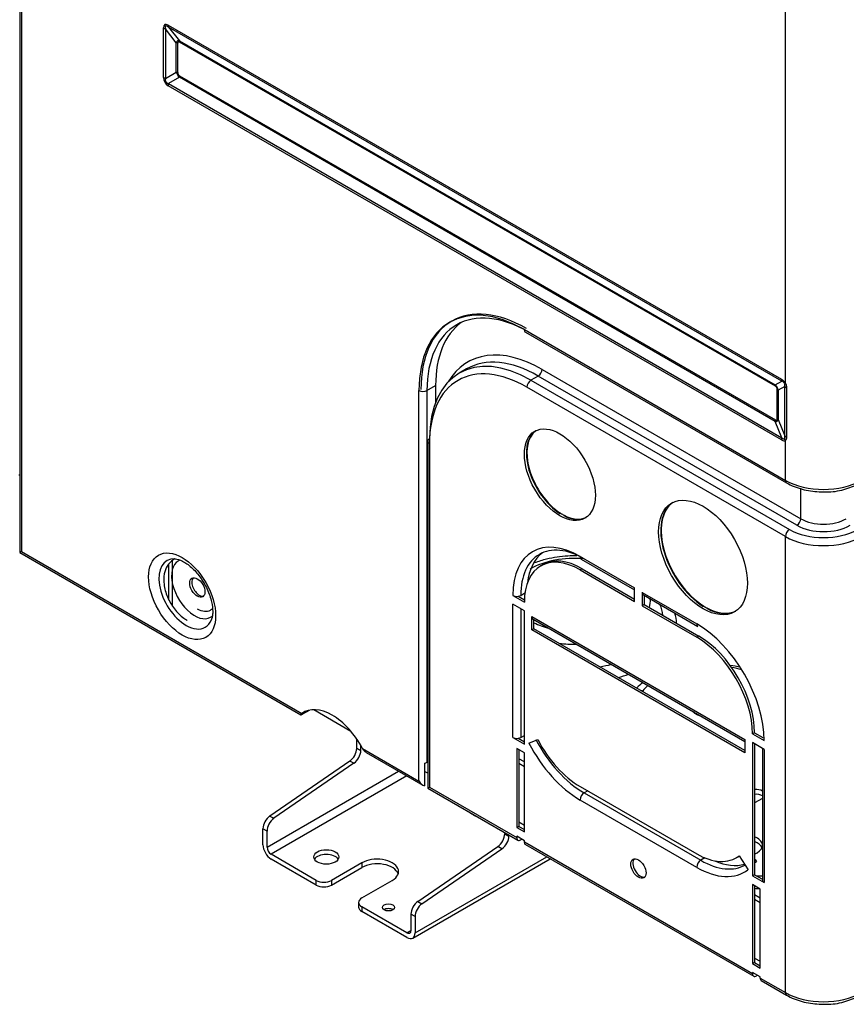
# Model space of a CAD drawing. Units: millimetres. Extents: x 0 to 7042, y 0 to 5022.
# Drawn here: x 3392 to 3508, y 3650 to 3787 of the extents above; entities that cross this region are included whole.
import ezdxf

# ---------------------------------------------------------------- set-up
doc = ezdxf.new("R2010")
doc.units = ezdxf.units.MM
doc.layers.add('LG-Product', color=3, linetype='Continuous')

msp = doc.modelspace()

# ---------------------------------------------------------------- linework, layer by layer
at = {"layer": 'LG-Product'}
for p, q in [((3392.24, 4254.81), (3392.24, 3712.68)), ((3392.47, 4254.48), (3392.47, 3712.82)), ((3499.03, 3736.26), (3499.03, 3818.14)), ((3412.29, 3778.92), (3412.29, 3785.83)), ((3412.56, 3785.7), (3412.56, 3778.8)), ((3414.08, 3783.77), (3412.56, 3785.7)), ((3412.96, 3786.21), (3498.49, 3736.83)), ((3412.99, 3785.95), (3414.51, 3784.02)), ((3498.52, 3736.57), (3412.99, 3785.95)), ((3414.08, 3779.68), (3414.08, 3783.77)), ((3414.27, 3783.69), (3414.27, 3779.59)), ((3414.51, 3784.02), (3497.61, 3736.04)), ((3497.63, 3735.86), (3414.53, 3783.84)), ((3412.56, 3778.8), (3414.08, 3779.68)), ((3414.51, 3778.94), (3412.99, 3778.06)), ((3497.61, 3730.96), (3414.51, 3778.94)), ((3414.53, 3779.15), (3497.63, 3731.17)), ((3498.49, 3728.39), (3412.96, 3777.77)), ((3412.99, 3778.06), (3498.52, 3728.68)), ((3462.62, 3743.76), (3499.03, 3722.74)), ((3462.78, 3743.4), (3499.2, 3722.37)), ((3454.56, 3738.28), (3453.54, 3737.69)), ((3465.09, 3738.21), (3501.16, 3717.39)), ((3464.56, 3737.29), (3463.54, 3736.7)), ((3463.54, 3736.7), (3499.6, 3715.88)), ((3500.63, 3716.47), (3464.56, 3737.29)), ((3497.61, 3736.04), (3498.52, 3736.57)), ((3447.91, 3680.81), (3447.91, 3735.27)), ((3449.04, 3735.27), (3450.24, 3735.97)), ((3449.04, 3735.27), (3449.04, 3683.43)), ((3450.24, 3735.97), (3450.24, 3733.62)), ((3499.03, 3714.9), (3462.97, 3735.72)), ((3497.88, 3731.32), (3497.88, 3735.41)), ((3498.94, 3735.83), (3498.03, 3735.3)), ((3498.03, 3735.3), (3498.03, 3731.21)), ((3498.94, 3728.94), (3498.94, 3735.83)), ((3499.18, 3735.66), (3499.18, 3728.77)), ((3498.52, 3728.68), (3497.61, 3730.96)), ((3498.03, 3731.21), (3498.94, 3728.94)), ((3449.16, 3728.21), (3449.16, 3679.82)), ((3449.4, 3727.88), (3449.4, 3679.96)), ((3499.03, 3722.74), (3499.03, 3728.33)), ((3501.16, 3717.39), (3501.16, 3721.63)), ((3464.87, 3720.99), (3464.77, 3720.98)), ((3466.13, 3719.31), (3466.23, 3719.32)), ((3466.72, 3718.77), (3466.71, 3718.88)), ((3467.66, 3718.17), (3467.59, 3718.12)), ((3468.19, 3717.86), (3468.12, 3717.82)), ((3499.03, 3651.3), (3499.03, 3714.9)), ((3392.47, 3712.82), (3392.24, 3712.68)), ((3392.47, 3712.82), (3431.59, 3690.24)), ((3392.24, 3712.68), (3431.43, 3690.06)), ((3413.54, 3705.31), (3413.54, 3711.55)), ((3470.4, 3712.13), (3478, 3707.74)), ((3470.56, 3711.76), (3478, 3707.47)), ((3413.01, 3710.98), (3413.01, 3706.23)), ((3465.18, 3710.96), (3464.9, 3710.79)), ((3470.68, 3710.41), (3470.4, 3710.25)), ((3470.4, 3710.25), (3478, 3705.86)), ((3470.68, 3710.41), (3478, 3706.19)), ((3478, 3705.86), (3478, 3707.74)), ((3460.99, 3706.7), (3462.62, 3705.76)), ((3461.76, 3706.58), (3462.62, 3706.08)), ((3462.12, 3706.7), (3462.7, 3707.03)), ((3462.62, 3706.08), (3462.62, 3706.09)), ((3479.06, 3707.12), (3479.06, 3705.25)), ((3479.06, 3707.12), (3486.66, 3702.74)), ((3479.22, 3706.76), (3486.83, 3702.37)), ((3479.34, 3706.69), (3479.34, 3705.41)), ((3460.99, 3686.9), (3460.99, 3705.47)), ((3462.62, 3704.53), (3460.99, 3705.47)), ((3462.12, 3704.82), (3462.12, 3686.9)), ((3462.62, 3685.96), (3462.62, 3704.53)), ((3479.34, 3705.41), (3479.06, 3705.25)), ((3479.06, 3705.25), (3486.66, 3700.86)), ((3479.34, 3705.41), (3486.94, 3701.02)), ((3487.63, 3705.2), (3487.56, 3705.16)), ((3488.16, 3704.9), (3488.09, 3704.86)), ((3463.68, 3703.76), (3493.38, 3686.61)), ((3463.68, 3701.88), (3463.68, 3703.76)), ((3463.84, 3703.39), (3493.38, 3686.34)), ((3463.96, 3702.04), (3463.96, 3703.32)), ((3463.96, 3702.04), (3463.68, 3701.88)), ((3493.38, 3684.73), (3463.68, 3701.88)), ((3493.38, 3685.06), (3463.96, 3702.04)), ((3486.94, 3701.02), (3486.66, 3700.86)), ((3479.1, 3693.3), (3479.15, 3693.37)), ((3431.71, 3690.16), (3432.64, 3690.7)), ((3431.87, 3690.4), (3431.92, 3690.37)), ((3431.92, 3690.37), (3432.36, 3690.63)), ((3433.24, 3690.77), (3438.41, 3687.78)), ((3486.29, 3690.36), (3486.35, 3690.4)), ((3439.25, 3685.38), (3439.25, 3686.69)), ((3460.99, 3686.9), (3462.62, 3685.96)), ((3461.76, 3686.78), (3462.62, 3686.28)), ((3462.12, 3686.9), (3462.62, 3687.18)), ((3494.72, 3687.55), (3494.44, 3687.39)), ((3494.44, 3687.39), (3496.06, 3686.45)), ((3494.72, 3687.55), (3495.86, 3686.89)), ((3439.25, 3685.38), (3439.81, 3685.05)), ((3439.81, 3685.05), (3439.81, 3685.79)), ((3440.06, 3685.34), (3447.91, 3680.81)), ((3461.56, 3685.34), (3461.56, 3674.32)), ((3462.62, 3684.73), (3461.56, 3685.34)), ((3463.25, 3686.09), (3464.49, 3686.59)), ((3493.38, 3686.61), (3493.38, 3684.73)), ((3496.06, 3685.22), (3494.44, 3686.16)), ((3494.44, 3686.16), (3494.44, 3667.59)), ((3494.72, 3686), (3494.72, 3667.75)), ((3495.83, 3685.36), (3495.83, 3666.97)), ((3440.55, 3684.79), (3448.48, 3680.22)), ((3461.84, 3685.18), (3461.84, 3674.48)), ((3462.62, 3673.71), (3462.62, 3684.73)), ((3496.06, 3685.22), (3496.06, 3666.65)), ((3438.29, 3683.6), (3427.13, 3675.93)), ((3438.85, 3683.28), (3427.69, 3675.61)), ((3438.85, 3683.28), (3438.29, 3683.6)), ((3448.68, 3683.31), (3448.68, 3680.13)), ((3449.04, 3683.43), (3449.16, 3683.49)), ((3462.62, 3683.47), (3461.84, 3683.92)), ((3462.62, 3682.81), (3461.84, 3683.26)), ((3426.73, 3671.57), (3445.09, 3682.17)), ((3446.22, 3681.52), (3427.3, 3670.59)), ((3449.16, 3681.89), (3448.68, 3682.16)), ((3449.16, 3679.82), (3449.4, 3679.96)), ((3449.16, 3679.82), (3461.72, 3672.57)), ((3449.4, 3679.96), (3461.56, 3672.93)), ((3470.4, 3680.04), (3486.66, 3670.65)), ((3471.46, 3679.42), (3470.96, 3679.14)), ((3470.96, 3679.14), (3487.23, 3669.75)), ((3486.66, 3668.77), (3470.4, 3678.16)), ((3495.82, 3678.38), (3494.72, 3677.75)), ((3427.13, 3675.93), (3427.69, 3675.61)), ((3461.84, 3674.48), (3461.56, 3674.32)), ((3461.56, 3674.32), (3462.62, 3673.71)), ((3461.84, 3675.1), (3462.62, 3674.65)), ((3461.84, 3674.48), (3462.62, 3674.04)), ((3426.73, 3673.83), (3426.17, 3674.16)), ((3426.17, 3671.89), (3426.17, 3674.16)), ((3426.73, 3671.57), (3426.73, 3673.83)), ((3459.89, 3673.62), (3459.89, 3673.46)), ((3459.89, 3673.46), (3460.46, 3673.13)), ((3460.46, 3673.3), (3460.46, 3673.13)), ((3461.56, 3673.1), (3461.56, 3672.93)), ((3462.62, 3672.48), (3461.56, 3673.1)), ((3447.77, 3664.01), (3458.93, 3671.68)), ((3459.5, 3671.36), (3458.93, 3671.68)), ((3462.26, 3672.69), (3462.12, 3672.61)), ((3462.62, 3672.32), (3462.62, 3672.48)), ((3462.62, 3672.32), (3494.44, 3653.95)), ((3462.78, 3671.96), (3494.6, 3653.58)), ((3433.59, 3666.95), (3427.3, 3670.59)), ((3447.38, 3659.65), (3465.74, 3670.25)), ((3448.34, 3663.68), (3459.5, 3671.36)), ((3492.16, 3670.1), (3492.44, 3670.27)), ((3492.57, 3670.38), (3493.81, 3668.44)), ((3433.59, 3666.3), (3427.3, 3669.93)), ((3439.95, 3669.4), (3435.71, 3666.95)), ((3439.95, 3669.4), (3439.95, 3668.75)), ((3447.05, 3658.91), (3466.21, 3669.98)), ((3487.81, 3670.08), (3487.23, 3669.75)), ((3494.72, 3669.89), (3494.79, 3669.93)), ((3494.72, 3669.43), (3495.01, 3669.6)), ((3494.79, 3669.93), (3495.01, 3669.6)), ((3435.71, 3666.3), (3439.95, 3668.75)), ((3494.72, 3667.75), (3494.44, 3667.59)), ((3494.44, 3667.59), (3496.06, 3666.65)), ((3494.72, 3667.75), (3495.83, 3667.11)), ((3433.59, 3666.3), (3433.59, 3666.95)), ((3435.71, 3666.95), (3435.71, 3666.3)), ((3439.95, 3664.5), (3444.2, 3666.95)), ((3494.44, 3666.36), (3494.44, 3655.34)), ((3495.5, 3665.75), (3494.44, 3666.36)), ((3494.72, 3666.2), (3494.72, 3655.5)), ((3495.5, 3664.48), (3494.72, 3664.93)), ((3495.5, 3654.73), (3495.5, 3665.75)), ((3439.51, 3663.89), (3439.51, 3663.24)), ((3447.77, 3664.01), (3448.34, 3663.68)), ((3495.5, 3663.83), (3494.72, 3664.28)), ((3446.25, 3659.65), (3439.95, 3663.28)), ((3439.95, 3663.28), (3439.95, 3662.63)), ((3446.25, 3658.99), (3439.95, 3662.63)), ((3444.3, 3662.85), (3444.27, 3662.87)), ((3446.81, 3662.24), (3446.81, 3659.97)), ((3447.38, 3661.91), (3446.81, 3662.24)), ((3447.38, 3661.91), (3447.38, 3659.65)), ((3446.25, 3659.65), (3446.81, 3659.97)), ((3494.72, 3655.5), (3494.44, 3655.34)), ((3494.44, 3655.34), (3495.5, 3654.73)), ((3494.72, 3656.11), (3495.5, 3655.67)), ((3494.72, 3655.5), (3495.5, 3655.05)), ((3494.44, 3654.11), (3494.44, 3653.95)), ((3495.5, 3653.5), (3494.44, 3654.11)), ((3495.15, 3653.71), (3495, 3653.62)), ((3495.5, 3653.34), (3495.5, 3653.5)), ((3495.5, 3653.34), (3499.03, 3651.3)), ((3495.66, 3652.97), (3499.2, 3650.93))]:
    msp.add_line(p, q, dxfattribs=at)
for centre, major_axis, ratio, start_param, end_param in [((3423.69, 3766.85), (-11.23, 19.45), 0.100242, 6.111275, 6.455095), ((3413.28, 3786.4), (1.4, 0), 0.57735, 3.926991, 4.171337), ((3424.68, 3767.42), (-12.09, 18.68), 0.064793, 6.107979, 6.451799), ((3413.95, 3786.78), (-0.7, -1.21), 0.57735, 5.497787, 5.742133), ((3417.95, 3775.98), (-3.69, 8.04), 0.162389, 6.126495, 6.470315), ((3413.57, 3783.28), (1, 0), 0.57735, 0.785398, 1.029744), ((3418.66, 3776.39), (-4.32, 7.48), 0.100242, 6.111275, 6.455095), ((3413.82, 3783.43), (-0.5, -0.866), 0.57735, 2.356194, 2.600541), ((3413.28, 3779.49), (1.4, 0), 0.57735, 3.926991, 4.171337), ((3423.69, 3784.73), (11.23, 6.48), 0.300725, 2.969683, 3.313503), ((3424.68, 3785.3), (12.08, 6.98), 0.17916, 2.969683, 3.313503), ((3417.95, 3781.42), (3.71, 2.14), 0.583555, 2.969683, 3.313503), ((3413.57, 3779.18), (-1, 0), 0.57735, 3.926991, 4.171337), ((3418.66, 3781.83), (4.32, 2.49), 0.300725, 2.969683, 3.313503), ((3413.82, 3778.74), (-0.5, -0.866), 0.57735, 2.111848, 2.356194), ((3413.95, 3778.34), (0.7, 1.21), 0.57735, 2.111848, 2.356194), ((3463.18, 3727.11), (10, -17.32), 0.57735, 2.356194, 3.926991), ((3462.62, 3726.78), (-10.4, 18.01), 0.57735, 5.497787, 7.068583), ((3462.9, 3726.94), (10.4, -18.01), 0.57735, 2.356194, 3.926991), ((3464.39, 3727.8), (10, -17.32), 0.57735, 3.201725, 3.926991), ((3463.18, 3744.09), (0.4, 0.693), 0.57735, 2.356194, 3.141598), ((3465.09, 3721.27), (-10.37, 17.97), 0.57735, 5.497787, 6.600118), ((3463.54, 3720.37), (-10, 17.32), 0.57735, 5.497787, 7.068583), ((3464.56, 3720.96), (10, -17.32), 0.57735, 2.356194, 3.141593), ((3462.97, 3720.05), (9.6, -16.63), 0.57735, 2.356194, 3.926991), ((3464.56, 3737.91), (-0.375, -0.65), 0.57735, 0.785398, 2.356194), ((3463.54, 3736.05), (-0.4, -0.693), 0.57735, 3.926991, 5.497787), ((3499.48, 3737.4), (0.7, 1.21), 0.57735, 2.356194, 2.600541), ((3487.76, 3729.86), (11.23, 6.48), 0.300725, 6.25744, 6.455095), ((3488.75, 3730.44), (10.13, 5.85), 0.213628, 6.25744, 6.455095), ((3500.02, 3736.83), (1.27, 0.59), 0.119788, 3.585832, 3.76221), ((3448.48, 3735.6), (-0.8, 0), 0.57735, 0.785398, 2.356194), ((3496.92, 3735.45), (-0.5, -0.866), 0.57735, 2.356194, 2.600541), ((3492.79, 3732.77), (5.1, 2.95), 0.424284, 6.111275, 6.455095), ((3493.5, 3733.18), (4.32, 2.49), 0.300725, 6.111275, 6.455095), ((3497.18, 3735.01), (-1, 0), 0.57735, 3.682645, 3.926991), ((3500.14, 3736.24), (1.4, 0), 0.57735, 3.682645, 3.953739), ((3492.79, 3738.21), (-5.12, 7.22), 0.162389, 2.954463, 3.298283), ((3496.92, 3730.76), (-0.5, -0.866), 0.57735, 2.111848, 2.356194), ((3493.5, 3738.61), (-4.32, 7.48), 0.100242, 2.969683, 3.313503), ((3497.18, 3730.91), (1, 0), 0.57735, 0.541052, 0.785398), ((3467.85, 3723.68), (-3.5, 6.06), 0.57735, 0.040453, 2.302597), ((3467.92, 3723.72), (3.5, -6.06), 0.57735, 3.192145, 5.44419), ((3449.96, 3728.21), (0.8, 0), 0.57735, 2.356194, 3.926991), ((3464.62, 3727.3), (-2.52, 0), 0.57735, 5.238508, 5.266979), ((3499.48, 3728.96), (0.7, 1.21), 0.57735, 2.111848, 2.356194), ((3487.76, 3747.74), (-11.23, 19.45), 0.100242, 2.969683, 3.167338), ((3488.75, 3748.32), (-10.13, 19.81), 0.064793, 2.972979, 3.170635), ((3500.02, 3728.9), (0.98, -1), 0.807662, 4.331434, 4.507812), ((3500.14, 3729.35), (1.4, 0), 0.57735, 3.682645, 3.953739), ((3464.62, 3726.64), (-2.52, 0), 0.57735, 5.357496, 5.391856), ((3464.62, 3727.3), (-2.52, 0), 0.57735, 0.824964, 0.864527), ((3391.91, 3723.96), (0.8, 0), 0.57735, 4.974188, 5.139473), ((3499.6, 3723.07), (0.4, 0.693), 0.57735, 2.356194, 3.141793), ((3504.34, 3725.8), (-7.5, 0), 0.57735, 0.785398, 2.356194), ((3487.83, 3712.15), (-4.37, 7.58), 0.57735, 0.03237, 2.313324), ((3487.9, 3712.19), (4.38, -7.58), 0.57735, 3.182032, 5.454917), ((3467.92, 3723.72), (3.5, -6.06), 0.57735, 5.44419, 5.551384), ((3467.85, 3723.68), (3.5, -6.06), 0.57735, 5.551384, 6.242801), ((3467.92, 3723.72), (3.5, -6.06), 0.57735, 5.551384, 6.232702), ((3500.63, 3717.09), (-0.375, -0.65), 0.57735, 0.785398, 2.356194), ((3504.34, 3719.23), (-4.5, 0), 0.57735, 0.785398, 2.356194), ((3499.6, 3715.23), (-0.4, -0.693), 0.57735, 3.926991, 5.497787), ((3504.34, 3718.62), (-6.7, 0), 0.57735, 0.785398, 2.356194), ((3504.34, 3718.62), (5.25, 0), 0.57735, 3.926991, 5.497787), ((3470.4, 3701.27), (-6.65, 11.52), 0.57735, 5.497787, 7.068583), ((3504.34, 3717.96), (7.5, 0), 0.57735, 3.926991, 5.497787), ((3470.96, 3701.59), (6.25, -10.83), 0.57735, 2.356194, 3.926991), ((3415.44, 3706.89), (2.68, -4.64), 0.57735, 2.778248, 5.497788), ((3416.62, 3707.57), (-2.26, 3.92), 0.57735, 0, 3.276091), ((3416.62, 3707.57), (-2.26, 3.92), 0.57735, 6.193258, 6.283185), ((3470.4, 3701.27), (-5.5, 9.53), 0.57735, 5.497787, 7.068583), ((3471.81, 3702.08), (6.25, -10.83), 0.57735, 3.209505, 3.799732), ((3469.65, 3706.76), (8.82, 0), 0.57735, 1.422552, 2.356194), ((3470.68, 3701.43), (-5.5, 9.53), 0.57735, 5.497787, 6.283185), ((3470.96, 3712.45), (-0.4, -0.693), 0.57735, 5.497787, 6.28319), ((3417.29, 3707.96), (0.75, -1.3), 0.57735, 3.331267, 5.497788), ((3417.29, 3707.96), (0.75, -1.3), 0.57735, 5.497788, 6.093514), ((3461.56, 3707.02), (0.8, 0), 0.57735, 3.926991, 4.974188), ((3461.56, 3707.02), (0.8, 0), 0.57735, 4.974188, 5.497787), ((3479.62, 3707.45), (-0.4, -0.693), 0.57735, 5.497787, 6.28319), ((3469.65, 3705.96), (-10.54, 0), 0.57735, 2.98255, 3.181943), ((3417.01, 3707.8), (1.82, -3.15), 0.57735, 5.497788, 6.283185), ((3417.01, 3707.8), (1.82, -3.15), 0.57735, 0, 0.225508), ((3469.65, 3703.55), (12.31, 0), 0.57735, 0.050881, 0.26889), ((3487.9, 3712.19), (4.38, -7.58), 0.57735, 5.454917, 5.540657), ((3487.83, 3712.15), (-4.38, 7.58), 0.57735, 2.399065, 3.109264), ((3487.9, 3712.19), (-4.38, 7.58), 0.57735, 2.399065, 3.101195), ((3415.44, 3706.89), (2.68, -4.64), 0.57735, 0, 0.420286), ((3464.24, 3704.08), (-0.4, -0.693), 0.57735, 5.497787, 6.28319), ((3469.65, 3702.67), (-14.2, 0), 0.57735, 3.158227, 3.33394), ((3415.44, 3706.89), (2.68, -4.64), 0.57735, 5.497788, 6.283185), ((3469.65, 3706.76), (8.82, 0), 0.57735, 4.011814, 4.296226), ((3487.23, 3703.06), (-0.4, -0.693), 0.57735, 5.497787, 6.28319), ((3486.66, 3691.88), (-6.65, 11.52), 0.57735, 3.926991, 5.497787), ((3486.66, 3691.88), (-5.5, 9.53), 0.57735, 3.926991, 5.497787), ((3486.94, 3692.04), (-5.5, 9.53), 0.57735, 3.926991, 5.497787), ((3469.65, 3705.96), (-10.54, 0), 0.57735, 1.36355, 1.596617), ((3469.65, 3703.55), (12.31, 0), 0.57735, 5.001487, 5.141586), ((3488.44, 3690.33), (-11.79, 0), 0.57735, 4.339807, 4.464784), ((3488.44, 3691.12), (10.07, 0), 0.57735, 1.106667, 1.259819), ((3469.65, 3702.67), (-14.2, 0), 0.57735, 2.011764, 2.127033), ((3488.44, 3690.33), (-11.79, 0), 0.57735, 5.616423, 5.751953), ((3488.44, 3691.12), (10.07, 0), 0.57735, 2.593327, 2.745302), ((3479.15, 3691.73), (-1.62, 1.17), 0.753217, 5.212068, 5.341138), ((3435.82, 3683.46), (4, -6.93), 0.57735, 1.50955, 3.202839), ((3436.11, 3683.63), (4, -6.93), 0.57735, 3.176938, 3.202839), ((3488.44, 3691.12), (2.52, 0), 0.57735, 3.570225, 4.283661), ((3461.56, 3687.22), (0.8, 0), 0.57735, 3.926991, 4.974188), ((3461.56, 3687.22), (0.8, 0), 0.57735, 4.974188, 5.497787), ((3438.19, 3684.76), (0.75, 1.3), 0.57735, 4.021943, 5.497787), ((3470.4, 3689.02), (-6.65, 11.52), 0.57735, 1.492881, 2.356194), ((3470.96, 3689.35), (6.25, -10.83), 0.57735, 4.634474, 5.497787), ((3470.4, 3689.02), (5.5, -9.53), 0.57735, 4.634474, 5.497787), ((3438.75, 3684.44), (-0.75, -1.3), 0.57735, 0.88035, 2.356194), ((3448.48, 3683.75), (0.8, 0), 0.57735, 4.974188, 5.497787), ((3448.48, 3681.14), (-0.566, 0.98), 0.57735, 1.570796, 2.617994), ((3470.96, 3678.49), (-0.4, -0.693), 0.57735, 3.926991, 5.497787), ((3494.93, 3678.9), (1.25, 0), 0.57735, 0.768363, 1.739851), ((3494.93, 3678.24), (-1.25, 0), 0.57735, 3.909956, 4.881443), ((3427.23, 3674.77), (-0.75, -1.3), 0.57735, 4.021943, 5.497787), ((3461.52, 3679.41), (8.3, 0), 0.57735, 3.798333, 4.055649), ((3427.79, 3674.44), (0.75, 1.3), 0.57735, 0.88035, 2.356194), ((3458.83, 3672.84), (0.75, 1.3), 0.57735, 4.021943, 5.497787), ((3459.4, 3672.52), (-0.75, -1.3), 0.57735, 0.88035, 2.356194), ((3493.3, 3671.83), (-2.52, 0), 0.57735, 2.356195, 4.115977), ((3427.3, 3671.24), (0.8, -1.39), 0.57735, 3.926991, 5.497787), ((3462.12, 3673.26), (0.4, 0.693), 0.57735, 2.356194, 3.926991), ((3463.18, 3672.65), (-0.4, -0.693), 0.57735, 5.497787, 6.28319), ((3493.3, 3671.18), (-2.52, 0), 0.57735, 3.367591, 4.115977), ((3427.3, 3671.24), (-0.4, 0.693), 0.57735, 0.785398, 2.356194), ((3435, 3669.57), (-1.75, 0), 0.57735, 3.470772, 5.954006), ((3486.66, 3679.63), (5.5, -9.53), 0.57735, 5.497787, 6.3611), ((3486.94, 3679.79), (5.5, -9.53), 0.57735, 6.283173, 6.309801), ((3493.3, 3671.83), (-2.52, 0), 0.57735, 2.167207, 2.356192), ((3442.08, 3668.18), (-3, 0), 0.57735, 2.356194, 5.497787), ((3442.08, 3667.53), (3, 0), 0.57735, 0.189723, 2.356194), ((3478.81, 3668.77), (0.75, -1.3), 0.57735, 3.331367, 6.093414), ((3487.23, 3669.1), (-0.4, -0.693), 0.57735, 3.926991, 5.497787), ((3487.23, 3679.96), (6.25, -10.83), 0.57735, 5.497787, 6.283173), ((3488.07, 3680.45), (6.25, -10.83), 0.57735, 5.625045, 6.13355), ((3488.07, 3680.45), (6.45, -11.17), 0.57735, 0.030986, 0.077915), ((3486.66, 3679.63), (-6.65, 11.52), 0.57735, 2.356194, 3.219508), ((3496.02, 3673.4), (10.07, 0), 0.57735, 4.604636, 4.693139), ((3434.65, 3667.57), (-1.5, 0), 0.57735, 0.785398, 2.356194), ((3434.65, 3666.91), (1.5, 0), 0.57735, 3.926991, 5.497787), ((3496.63, 3666.97), (0.8, 0), 0.57735, 3.141609, 3.926991), ((3496.02, 3672.61), (-11.79, 0), 0.57735, 1.460012, 1.516415), ((3441.01, 3663.89), (-1.5, 0), 0.57735, 5.497787, 7.068583), ((3447.87, 3662.85), (-0.75, -1.3), 0.57735, 4.021943, 5.497787), ((3448.44, 3662.52), (0.75, 1.3), 0.57735, 0.88035, 2.356194), ((3441.01, 3663.24), (1.5, 0), 0.57735, 3.141594, 3.926991), ((3443.67, 3662.52), (0.85, 0), 0.57735, 0.785398, 2.413428), ((3446.25, 3660.3), (-0.4, 0.693), 0.57735, 2.356194, 3.926991), ((3446.25, 3660.3), (0.8, -1.39), 0.57735, 5.497787, 7.068583), ((3495, 3654.28), (0.4, 0.693), 0.57735, 2.356194, 3.926991), ((3496.06, 3653.66), (-0.4, -0.693), 0.57735, 5.497787, 6.28319), ((3499.6, 3651.62), (0.4, 0.693), 0.57735, 2.356194, 3.141793), ((3504.34, 3654.36), (-7.5, 0), 0.57735, 0.785398, 2.356194)]:
    msp.add_ellipse(centre, major_axis=major_axis, ratio=ratio, start_param=start_param, end_param=end_param, dxfattribs=at)
for centre, major_axis in [((3467.57, 3723.52), (3.5, -6.06)), ((3487.54, 3711.98), (4.38, -7.58)), ((3414.89, 3706.57), (-3.31, 5.73)), ((3417.01, 3707.8), (0.75, -1.3)), ((3435, 3670.22), (-1.75, 0)), ((3478.53, 3668.61), (0.75, -1.3)), ((3443.67, 3663.18), (0.85, 0))]:
    msp.add_ellipse(centre, major_axis=major_axis, ratio=0.57735, dxfattribs=at)
for points, knots in [([(3498.94, 3735.83), (3498.95, 3735.86), (3498.95, 3735.89), (3498.95, 3735.93), (3498.95, 3735.95), (3498.95, 3735.98), (3498.95, 3736), (3498.95, 3736.02), (3498.95, 3736.03), (3498.95, 3736.05), (3498.95, 3736.06), (3498.95, 3736.08), (3498.95, 3736.1), (3498.94, 3736.13), (3498.94, 3736.14), (3498.94, 3736.15), (3498.93, 3736.16), (3498.93, 3736.19), (3498.92, 3736.21), (3498.91, 3736.23)], [0, 0, 0, 0, 0.25, 0.25, 0.375, 0.375, 0.5, 0.5, 0.5625, 0.5625, 0.625, 0.625, 0.75, 0.75, 0.8125, 0.8125, 0.875, 0.875, 1, 1, 1, 1]), ([(3499.03, 3736.26), (3499.05, 3736.23), (3499.06, 3736.21), (3499.08, 3736.16), (3499.09, 3736.13), (3499.11, 3736.09), (3499.11, 3736.08), (3499.12, 3736.05), (3499.12, 3736.04), (3499.13, 3736.01), (3499.14, 3736), (3499.14, 3735.98), (3499.14, 3735.96), (3499.15, 3735.92), (3499.16, 3735.9), (3499.17, 3735.85), (3499.17, 3735.82), (3499.18, 3735.75), (3499.18, 3735.7), (3499.18, 3735.66)], [0, 0, 0, 0, 0.125, 0.125, 0.25, 0.25, 0.3125, 0.3125, 0.375, 0.375, 0.4375, 0.4375, 0.5, 0.5, 0.625, 0.625, 0.75, 0.75, 1, 1, 1, 1]), ([(3498.91, 3728.54), (3498.92, 3728.55), (3498.93, 3728.56), (3498.93, 3728.58), (3498.94, 3728.59), (3498.94, 3728.6), (3498.94, 3728.61), (3498.95, 3728.63), (3498.95, 3728.65), (3498.95, 3728.68), (3498.95, 3728.7), (3498.96, 3728.75), (3498.95, 3728.79), (3498.95, 3728.84), (3498.95, 3728.86), (3498.95, 3728.9), (3498.94, 3728.92), (3498.94, 3728.94)], [0, 0, 0, 0, 0.125, 0.125, 0.1875, 0.1875, 0.25, 0.25, 0.375, 0.375, 0.5, 0.5, 0.75, 0.75, 0.875, 0.875, 1, 1, 1, 1]), ([(3499.18, 3728.77), (3499.18, 3728.72), (3499.18, 3728.67), (3499.17, 3728.61), (3499.17, 3728.59), (3499.16, 3728.56), (3499.16, 3728.55), (3499.15, 3728.53), (3499.15, 3728.52), (3499.14, 3728.49), (3499.14, 3728.47), (3499.12, 3728.44), (3499.12, 3728.43), (3499.11, 3728.42), (3499.11, 3728.41), (3499.09, 3728.39), (3499.08, 3728.37), (3499.06, 3728.35), (3499.05, 3728.34), (3499.03, 3728.33)], [0, 0, 0, 0, 0.25, 0.25, 0.375, 0.375, 0.4375, 0.4375, 0.5, 0.5, 0.625, 0.625, 0.6875, 0.6875, 0.75, 0.75, 0.875, 0.875, 1, 1, 1, 1]), ([(3499.2, 3722.37), (3499.53, 3722.19), (3500.53, 3721.7), (3502.5, 3721.18), (3504.12, 3721.12), (3504.96, 3721.16)], [0, 0, 0, 0, 0.211917, 0.612767, 1, 1, 1, 1]), ([(3504.96, 3721.16), (3504.99, 3721.16), (3505.85, 3721.12), (3507.51, 3721.5), (3508.86, 3722.03), (3509.48, 3722.37)], [0, 0, 0, 0, 0.016736, 0.517429, 1, 1, 1, 1]), ([(3413.86, 3711.79), (3413.78, 3711.74), (3413.36, 3711.49), (3412.75, 3710.83), (3412.33, 3709.64), (3412.3, 3708.17), (3412.78, 3706.45), (3413.76, 3704.76), (3414.8, 3703.73), (3415.44, 3703.31), (3415.6, 3703.21)], [0, 0, 0, 0, 0.02939, 0.156731, 0.282073, 0.428617, 0.597895, 0.770525, 0.944113, 1, 1, 1, 1]), ([(3413.9, 3711.76), (3413.92, 3711.77), (3414.12, 3711.81), (3414.96, 3711.52), (3416.18, 3710.69), (3417.44, 3709.3), (3418.45, 3707.58), (3419.04, 3705.84), (3419.16, 3704.87), (3419.16, 3704.44)], [0, 0, 0, 0, 0.017963, 0.174872, 0.340997, 0.508474, 0.68163, 0.856332, 1, 1, 1, 1]), ([(3469.95, 3712.2), (3469.52, 3712.21), (3468.09, 3712.2), (3466.05, 3711.89), (3464.58, 3711.43), (3464.04, 3711.23)], [0, 0, 0, 0, 0.208504, 0.697326, 1, 1, 1, 1]), ([(3431.59, 3690.24), (3431.56, 3690.22), (3431.53, 3690.2), (3431.49, 3690.16), (3431.47, 3690.14), (3431.46, 3690.13), (3431.45, 3690.12), (3431.45, 3690.11), (3431.44, 3690.11), (3431.44, 3690.1), (3431.43, 3690.09), (3431.42, 3690.08), (3431.42, 3690.07), (3431.43, 3690.06), (3431.43, 3690.06), (3431.43, 3690.06), (3431.43, 3690.06), (3431.44, 3690.05), (3431.44, 3690.05), (3431.46, 3690.05), (3431.47, 3690.05), (3431.48, 3690.06), (3431.48, 3690.06), (3431.49, 3690.06), (3431.49, 3690.06), (3431.5, 3690.06), (3431.5, 3690.06), (3431.52, 3690.07), (3431.53, 3690.08), (3431.56, 3690.09), (3431.58, 3690.09), (3431.6, 3690.1), (3431.6, 3690.11), (3431.61, 3690.11), (3431.62, 3690.11), (3431.63, 3690.12), (3431.64, 3690.13), (3431.67, 3690.14), (3431.69, 3690.15), (3431.71, 3690.16)], [0, 0, 0, 0, 0.125, 0.125, 0.25, 0.25, 0.28125, 0.28125, 0.3125, 0.3125, 0.375, 0.375, 0.5, 0.5, 0.53125, 0.53125, 0.5625, 0.5625, 0.625, 0.625, 0.6875, 0.6875, 0.703125, 0.703125, 0.71875, 0.71875, 0.75, 0.75, 0.8125, 0.8125, 0.875, 0.875, 0.890625, 0.890625, 0.90625, 0.90625, 0.9375, 0.9375, 1, 1, 1, 1]), ([(3431.87, 3690.4), (3431.86, 3690.39), (3431.84, 3690.38), (3431.82, 3690.36), (3431.81, 3690.35), (3431.8, 3690.34), (3431.8, 3690.34), (3431.79, 3690.33), (3431.79, 3690.33), (3431.78, 3690.32), (3431.78, 3690.32), (3431.78, 3690.32), (3431.78, 3690.32), (3431.78, 3690.32), (3431.79, 3690.31), (3431.79, 3690.31), (3431.79, 3690.31), (3431.8, 3690.32), (3431.8, 3690.32), (3431.81, 3690.32), (3431.81, 3690.32), (3431.81, 3690.32), (3431.83, 3690.33), (3431.84, 3690.33), (3431.88, 3690.35), (3431.9, 3690.36), (3431.92, 3690.37)], [0, 0, 0, 0, 0.125, 0.125, 0.25, 0.25, 0.3125, 0.3125, 0.375, 0.375, 0.5, 0.5, 0.53125, 0.53125, 0.5625, 0.625, 0.625, 0.6875, 0.6875, 0.71875, 0.71875, 0.75, 0.75, 0.875, 0.875, 1, 1, 1, 1]), ([(3440.55, 3684.79), (3440.54, 3684.8), (3440.54, 3684.8), (3440.53, 3684.81), (3440.51, 3684.81), (3440.46, 3684.85), (3440.41, 3684.89), (3440.35, 3684.94), (3440.33, 3684.96), (3440.3, 3685), (3440.29, 3685.01), (3440.27, 3685.03), (3440.26, 3685.04), (3440.22, 3685.1), (3440.18, 3685.14), (3440.12, 3685.24), (3440.09, 3685.29), (3440.06, 3685.34)], [0, 0, 0, 0, 0.019581, 0.019581, 0.077253, 0.077253, 0.30794, 0.30794, 0.423283, 0.423283, 0.480955, 0.480955, 0.538626, 0.538626, 0.769313, 0.769313, 1, 1, 1, 1]), ([(3499.2, 3650.93), (3499.53, 3650.74), (3500.53, 3650.26), (3502.5, 3649.74), (3504.12, 3649.67), (3504.96, 3649.71)], [0, 0, 0, 0, 0.211917, 0.612767, 1, 1, 1, 1]), ([(3504.96, 3649.71), (3504.99, 3649.71), (3505.85, 3649.67), (3507.51, 3650.06), (3508.86, 3650.58), (3509.48, 3650.93)], [0, 0, 0, 0, 0.016736, 0.517429, 1, 1, 1, 1])]:
    msp.add_open_spline(points, degree=3, knots=knots, dxfattribs=at)
for points, degree in [([(3468.3, 3717.77), (3468.31, 3717.78), (3468.32, 3717.8), (3468.33, 3717.82)], 3), ([(3488.27, 3704.79), (3488.28, 3704.81), (3488.29, 3704.82), (3488.3, 3704.84)], 3), ([(3419.16, 3704.44), (3419.16, 3703.63), (3418.93, 3703.28)], 2)]:
    msp.add_open_spline(points, degree=degree, dxfattribs=at)

doc.saveas('drawing.dxf')
